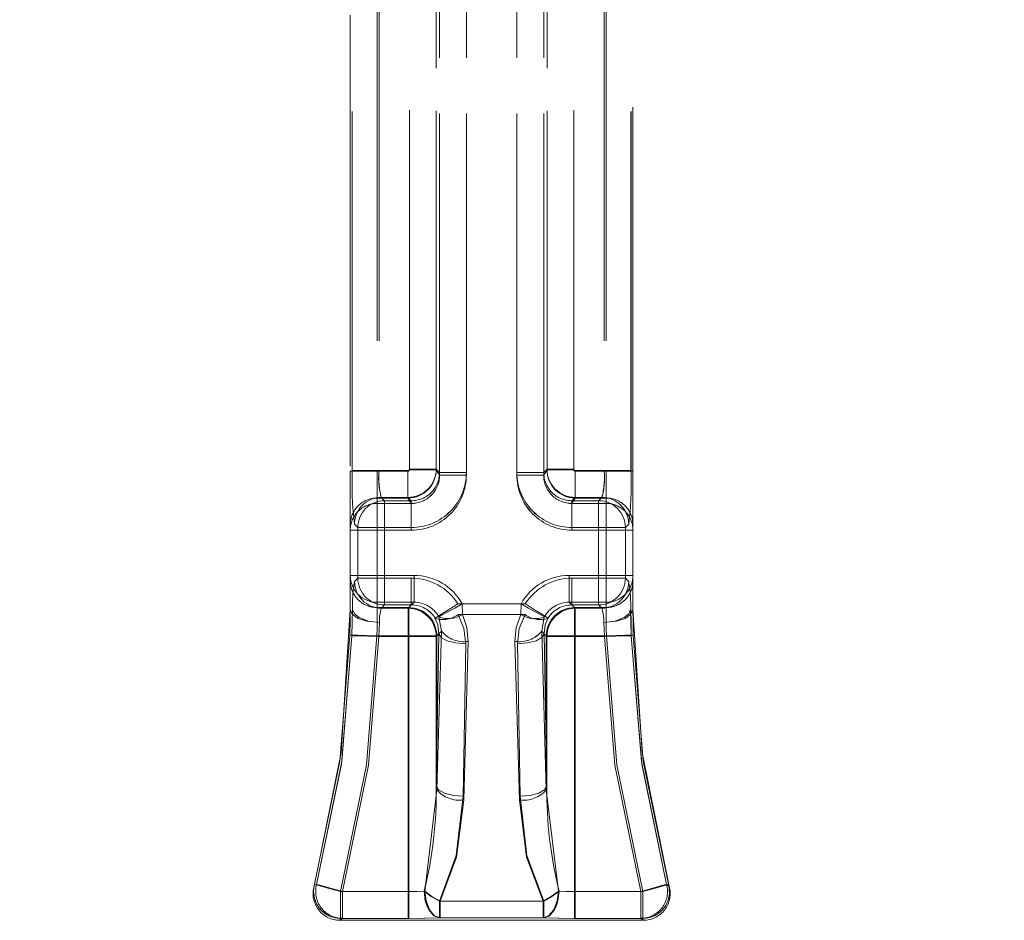
# Model space of a CAD drawing. Units: millimetres. Extents: x 0 to 507, y -3 to 297.
# Drawn here: x 119 to 123, y 227 to 230 of the extents above; entities that cross this region are included whole.
import ezdxf

# ---------------------------------------------------------------- set-up
doc = ezdxf.new("R2010")
doc.units = ezdxf.units.MM
doc.linetypes.add('HIDDEN', pattern=[1.905, 1.27, -0.635])
doc.layers.add('FORMAT', color=7, linetype='Continuous')
doc.styles.add('SLDTEXTSTYLE4', font='TXT', dxfattribs={"width": 0.75})
doc.dimstyles.new('SLDDIMSTYLE0', dxfattribs={"dimtxt": 3, "dimasz": 3, "dimexe": 0, "dimexo": 0.0625, "dimgap": 0.75, "dimtad": 2, "dimlfac": 10, "dimrnd": 1e-09, "dimzin": 12, "dimdsep": 46, "dimtxsty": 'SLDTEXTSTYLE4', "dimsah": 1, "dimcen": 0.09, "dimadec": 0, "dimazin": 3, "dimtfac": 1, "dimtofl": 0, "dimtmove": 0, "dimatfit": 3, "dimfxl": 0, "dimfrac": 2, "dimtolj": 1, "dimtzin": 12, "dimarcsym": 0})

# ---------------------------------------------------------------- blocks, each defined once
blk = doc.blocks.new('_D_14')
at = {"layer": 'FORMAT'}
for p, q in [((95.9005, 228.3461), (95.9005, 244.4938)), ((195.9005, 231.6368), (195.9005, 244.4938)), ((95.9005, 243.4938), (195.9005, 243.4938))]:
    blk.add_line(p, q, dxfattribs=at)
for points in [[(95.9005, 243.4938), (98.9005, 242.7438), (98.9005, 244.2438)], [(195.9005, 243.4938), (192.9005, 244.2438), (192.9005, 242.7438)]]:
    blk.add_solid(points, dxfattribs=at)
at = {"layer": 'FORMAT', "insert": (139.7693, 247.361, 0.01), "char_height": 3, "attachment_point": 1, "style": 'SLDTEXTSTYLE4'}
blk.add_mtext('1000', dxfattribs=at)

msp = doc.modelspace()

# ---------------------------------------------------------------- linework, layer by layer
at = {"color": 7, "linetype": 'HIDDEN', "lineweight": 0}
for p, q in [((120.7662, 231.3982), (120.7662, 228.6523)), ((120.7662, 228.6617), (120.7662, 231.3982)), ((120.7662, 228.6617), (120.7662, 231.3982)), ((120.7662, 231.3982), (120.7662, 228.6523)), ((120.8611, 228.6523), (120.8611, 231.3982)), ((120.8611, 228.6617), (120.8611, 231.3982)), ((120.8611, 231.3982), (120.8611, 228.6617)), ((120.8611, 231.3982), (120.8611, 228.6523)), ((121.0399, 231.3982), (121.0399, 228.6523)), ((121.0399, 231.3982), (121.0399, 228.6617)), ((121.0399, 228.6617), (121.0399, 231.3982)), ((121.0399, 228.6523), (121.0399, 231.3982)), ((121.1348, 231.3982), (121.1348, 228.6523)), ((121.1348, 228.6617), (121.1348, 231.3982)), ((121.1348, 228.6617), (121.1348, 231.3982)), ((121.1348, 231.3982), (121.1348, 228.6523)), ((120.6595, 228.6711), (120.6595, 231.3626)), ((120.6595, 228.6734), (120.6595, 231.3626)), ((120.6596, 228.6734), (120.6596, 231.3626)), ((120.6596, 228.6711), (120.6596, 231.3626)), ((120.7545, 228.6711), (120.7545, 231.3626)), ((120.7545, 231.3626), (120.7545, 228.6734)), ((120.7545, 231.3626), (120.7545, 228.6734)), ((120.7545, 228.6711), (120.7545, 231.3626)), ((121.1465, 228.6711), (121.1465, 231.3626)), ((121.1465, 231.3626), (121.1465, 228.6734)), ((121.1466, 231.3626), (121.1466, 228.6734)), ((121.1466, 228.6711), (121.1466, 231.3626)), ((121.2414, 228.6711), (121.2414, 231.3626)), ((121.2414, 228.6734), (121.2414, 231.3626)), ((121.2415, 228.6734), (121.2415, 231.3626)), ((121.2415, 228.6711), (121.2415, 231.3626)), ((120.5455, 230.3975), (120.5455, 228.6661)), ((120.5455, 230.3975), (120.5455, 228.6661)), ((120.5523, 230.3975), (120.5523, 228.6684)), ((120.5524, 230.3975), (120.5524, 228.6684)), ((121.3486, 230.3975), (121.3486, 228.6684)), ((121.3487, 230.3975), (121.3487, 228.6684)), ((121.3555, 230.3975), (121.3555, 228.6661)), ((121.3555, 230.3975), (121.3555, 228.6661)), ((120.4505, 230.2801), (120.4505, 228.6661)), ((121.4505, 228.6661), (121.4505, 230.2801)), ((120.4505, 228.6836), (120.4505, 230.26)), ((120.4574, 228.6684), (120.4574, 230.2614)), ((120.4575, 228.6684), (120.4575, 230.2614)), ((121.4435, 228.6684), (121.4435, 230.2614)), ((121.4436, 228.6684), (121.4436, 230.2614)), ((121.4505, 228.6836), (121.4505, 230.26)), ((120.5455, 228.6661), (120.4505, 228.6661)), ((120.4505, 228.6661), (120.4505, 228.4765)), ((120.4505, 228.6661), (120.5455, 228.6661)), ((120.5523, 228.6684), (120.4574, 228.6684)), ((120.4575, 228.6684), (120.5524, 228.6684)), ((120.5455, 228.5713), (120.5455, 228.6661)), ((120.5455, 228.6661), (120.6546, 228.6661)), ((120.5455, 228.6661), (120.5455, 228.5713)), ((120.5455, 228.6661), (120.6546, 228.6661)), ((120.5523, 228.6684), (120.6546, 228.6684)), ((120.5524, 228.6684), (120.6546, 228.6684)), ((120.6546, 228.5735), (120.6546, 228.6684)), ((120.6546, 228.6684), (120.6546, 228.5735)), ((120.6546, 228.6661), (120.6546, 228.5713)), ((120.6546, 228.5713), (120.6546, 228.6661)), ((120.6595, 228.6734), (120.7545, 228.6734)), ((120.7545, 228.6711), (120.6595, 228.6711)), ((120.7545, 228.6734), (120.6596, 228.6734)), ((120.6596, 228.6711), (120.7545, 228.6711)), ((120.7545, 228.6734), (120.7662, 228.6617)), ((120.7545, 228.6734), (120.7662, 228.6617)), ((120.7662, 228.6523), (120.7545, 228.6711)), ((120.7662, 228.6523), (120.7545, 228.6711)), ((121.1465, 228.6734), (121.1348, 228.6617)), ((121.1466, 228.6734), (121.1348, 228.6617)), ((121.1348, 228.6523), (121.1465, 228.6711)), ((121.1348, 228.6523), (121.1466, 228.6711)), ((121.1465, 228.6734), (121.2414, 228.6734)), ((121.2414, 228.6711), (121.1465, 228.6711)), ((121.2415, 228.6734), (121.1466, 228.6734)), ((121.1466, 228.6711), (121.2415, 228.6711)), ((121.3486, 228.6684), (121.2464, 228.6684)), ((121.2464, 228.6684), (121.2464, 228.5735)), ((121.2464, 228.5713), (121.2464, 228.6661)), ((121.3555, 228.6661), (121.2464, 228.6661)), ((121.2465, 228.5735), (121.2465, 228.6684)), ((121.3487, 228.6684), (121.2465, 228.6684)), ((121.3555, 228.6661), (121.2465, 228.6661)), ((121.2465, 228.6661), (121.2465, 228.5713)), ((121.4435, 228.6684), (121.3486, 228.6684)), ((121.3487, 228.6684), (121.4436, 228.6684)), ((121.3555, 228.6661), (121.3555, 228.5713)), ((121.4505, 228.6661), (121.3555, 228.6661)), ((121.3555, 228.6661), (121.4505, 228.6661)), ((121.3555, 228.5713), (121.3555, 228.6661)), ((121.4505, 228.6661), (121.4505, 228.4765)), ((120.8611, 228.6617), (120.7662, 228.6617)), ((120.7662, 228.6617), (120.8611, 228.6617)), ((120.8611, 228.6523), (120.7662, 228.6523)), ((120.8611, 228.6523), (120.7662, 228.6523)), ((121.1348, 228.6617), (121.0399, 228.6617)), ((121.0399, 228.6617), (121.1348, 228.6617)), ((121.0399, 228.6523), (121.1348, 228.6523)), ((121.0399, 228.6523), (121.1348, 228.6523)), ((120.5455, 228.5522), (120.5455, 228.5713)), ((120.5455, 228.5713), (120.6546, 228.5713)), ((120.5455, 228.5522), (120.5455, 228.5713)), ((120.5455, 228.5713), (120.6546, 228.5713)), ((120.5603, 228.5735), (120.572, 228.5618)), ((120.5603, 228.5735), (120.6546, 228.5735)), ((120.572, 228.5618), (120.5603, 228.5735)), ((120.6546, 228.5735), (120.5603, 228.5735)), ((120.572, 228.4669), (120.572, 228.5618)), ((120.572, 228.5618), (120.6663, 228.5618)), ((120.6663, 228.5618), (120.572, 228.5618)), ((120.572, 228.5618), (120.572, 228.4669)), ((120.6546, 228.5735), (120.6663, 228.5618)), ((120.6663, 228.5618), (120.6546, 228.5735)), ((120.6665, 228.5522), (120.6546, 228.5713)), ((120.6546, 228.5713), (120.6665, 228.5522)), ((120.6663, 228.4669), (120.6663, 228.5618)), ((120.6663, 228.4669), (120.6663, 228.5618)), ((121.2464, 228.5713), (121.2345, 228.5522)), ((121.2345, 228.5522), (121.2465, 228.5713)), ((121.2347, 228.5618), (121.2464, 228.5735)), ((121.2465, 228.5735), (121.2347, 228.5618)), ((121.2347, 228.5618), (121.329, 228.5618)), ((121.2347, 228.4669), (121.2347, 228.5618)), ((121.2347, 228.4669), (121.2347, 228.5618)), ((121.329, 228.5618), (121.2347, 228.5618)), ((121.2464, 228.5735), (121.3407, 228.5735)), ((121.3555, 228.5713), (121.2464, 228.5713)), ((121.3407, 228.5735), (121.2465, 228.5735)), ((121.3555, 228.5713), (121.2465, 228.5713)), ((121.329, 228.5618), (121.3407, 228.5735)), ((121.3407, 228.5735), (121.329, 228.5618)), ((121.329, 228.5618), (121.329, 228.4669)), ((121.329, 228.4669), (121.329, 228.5618)), ((121.3555, 228.5522), (121.3555, 228.5713)), ((121.3555, 228.5522), (121.3555, 228.5713)), ((120.5455, 228.5522), (120.5455, 228.4574)), ((120.6665, 228.5522), (120.5455, 228.5522)), ((120.5455, 228.4574), (120.5455, 228.5522)), ((120.5455, 228.5522), (120.6665, 228.5522)), ((120.6665, 228.5522), (120.6665, 228.4574)), ((120.6665, 228.5522), (120.6665, 228.4574)), ((121.3555, 228.5522), (121.2345, 228.5522)), ((121.2345, 228.5522), (121.2345, 228.4574)), ((121.2345, 228.5522), (121.2345, 228.4574)), ((121.2345, 228.5522), (121.3555, 228.5522)), ((121.3555, 228.4574), (121.3555, 228.5522)), ((121.3555, 228.5522), (121.3555, 228.4574)), ((120.4505, 228.4765), (120.4505, 228.4574)), ((120.4505, 228.2962), (120.4505, 228.459)), ((120.4505, 228.4574), (120.4505, 228.2975)), ((120.5455, 228.4574), (120.4505, 228.4574)), ((120.4505, 228.4574), (120.5455, 228.4574)), ((120.4771, 228.4669), (120.4654, 228.4786)), ((120.4771, 228.4669), (120.4654, 228.4786)), ((120.4771, 228.4669), (120.572, 228.4669)), ((120.4771, 228.2881), (120.4771, 228.4669)), ((120.572, 228.4669), (120.4771, 228.4669)), ((120.4771, 228.2881), (120.4771, 228.4669)), ((120.5455, 228.2975), (120.5455, 228.4574)), ((120.5455, 228.4574), (120.6665, 228.4574)), ((120.5455, 228.4574), (120.5455, 228.2975)), ((120.6665, 228.4574), (120.5455, 228.4574)), ((120.572, 228.2881), (120.572, 228.4669)), ((120.572, 228.4669), (120.6663, 228.4669)), ((120.572, 228.4669), (120.572, 228.2881)), ((120.6663, 228.4669), (120.572, 228.4669)), ((121.2345, 228.4574), (121.3555, 228.4574)), ((121.3555, 228.4574), (121.2345, 228.4574)), ((121.2347, 228.4669), (121.329, 228.4669)), ((121.329, 228.4669), (121.2347, 228.4669)), ((121.329, 228.4669), (121.4239, 228.4669)), ((121.329, 228.4669), (121.329, 228.2881)), ((121.329, 228.2881), (121.329, 228.4669)), ((121.4239, 228.4669), (121.329, 228.4669)), ((121.3555, 228.4574), (121.3555, 228.2975)), ((121.4505, 228.4574), (121.3555, 228.4574)), ((121.3555, 228.2975), (121.3555, 228.4574)), ((121.3555, 228.4574), (121.4505, 228.4574)), ((121.4239, 228.4669), (121.4356, 228.4786)), ((121.4239, 228.4669), (121.4356, 228.4786)), ((121.4239, 228.2881), (121.4239, 228.4669)), ((121.4239, 228.2881), (121.4239, 228.4669)), ((121.4505, 228.4765), (121.4505, 228.4574)), ((121.4505, 228.2962), (121.4505, 228.459)), ((121.4505, 228.2975), (121.4505, 228.4574)), ((120.4505, 228.2975), (120.5455, 228.2975)), ((120.4505, 228.2975), (120.4505, 228.2787)), ((120.5455, 228.2975), (120.4505, 228.2975)), ((120.4656, 228.2766), (120.4771, 228.2881)), ((120.4656, 228.2766), (120.4771, 228.2881)), ((120.572, 228.2881), (120.4771, 228.2881)), ((120.4771, 228.2881), (120.572, 228.2881)), ((120.676, 228.2975), (120.5455, 228.2975)), ((120.5455, 228.2975), (120.5455, 228.2028)), ((120.5455, 228.2028), (120.5455, 228.2975)), ((120.5455, 228.2975), (120.6761, 228.2975)), ((120.572, 228.1932), (120.572, 228.2881)), ((120.6663, 228.2881), (120.572, 228.2881)), ((120.572, 228.2881), (120.6663, 228.2881)), ((120.572, 228.2881), (120.572, 228.1932)), ((120.6663, 228.2881), (120.6663, 228.1932)), ((120.6663, 228.1932), (120.6663, 228.2881)), ((120.676, 228.2028), (120.676, 228.2975)), ((120.6761, 228.2975), (120.6761, 228.2028)), ((121.3555, 228.2975), (121.225, 228.2975)), ((121.225, 228.2975), (121.225, 228.2028)), ((121.225, 228.2028), (121.225, 228.2975)), ((121.225, 228.2975), (121.3555, 228.2975)), ((121.2347, 228.1932), (121.2347, 228.2881)), ((121.329, 228.2881), (121.2347, 228.2881)), ((121.2347, 228.2881), (121.329, 228.2881)), ((121.2347, 228.2881), (121.2347, 228.1932)), ((121.329, 228.2881), (121.329, 228.1932)), ((121.4239, 228.2881), (121.329, 228.2881)), ((121.329, 228.1932), (121.329, 228.2881)), ((121.329, 228.2881), (121.4239, 228.2881)), ((121.3555, 228.2028), (121.3555, 228.2975)), ((121.3555, 228.2975), (121.4505, 228.2975)), ((121.4505, 228.2975), (121.3555, 228.2975)), ((121.3555, 228.2975), (121.3555, 228.2028)), ((121.4354, 228.2766), (121.4239, 228.2881)), ((121.4354, 228.2766), (121.4239, 228.2881)), ((121.4505, 228.2975), (121.4505, 228.2787)), ((120.4505, 228.2787), (120.4505, 228.1775)), ((121.4505, 228.2787), (121.4505, 228.1775)), ((120.5455, 228.2028), (120.676, 228.2028)), ((120.5455, 228.184), (120.5455, 228.2028)), ((120.5455, 228.2028), (120.5455, 228.184)), ((120.5455, 228.2028), (120.6761, 228.2028)), ((120.5455, 228.184), (120.6572, 228.184)), ((120.5455, 228.132), (120.5455, 228.184)), ((120.5455, 228.184), (120.5455, 228.132)), ((120.6573, 228.184), (120.5455, 228.184)), ((120.572, 228.1932), (120.5605, 228.1816)), ((120.5605, 228.1816), (120.572, 228.1932)), ((120.6548, 228.1816), (120.5605, 228.1816)), ((120.5605, 228.1816), (120.6548, 228.1816)), ((120.6663, 228.1932), (120.572, 228.1932)), ((120.572, 228.1932), (120.6663, 228.1932)), ((120.6548, 228.1816), (120.6663, 228.1932)), ((120.6548, 228.1816), (120.6663, 228.1932)), ((120.6548, 228.0817), (120.6548, 228.1816)), ((120.6548, 228.1816), (120.6548, 228.0817)), ((120.676, 228.2028), (120.6572, 228.184)), ((120.6572, 228.184), (120.6572, 228.0842)), ((120.6761, 228.2028), (120.6573, 228.184)), ((120.6573, 228.0842), (120.6573, 228.184)), ((121.0698, 228.1969), (120.8312, 228.1969)), ((120.8313, 228.1969), (121.0698, 228.1969)), ((121.0545, 228.1969), (120.8464, 228.1969)), ((120.8464, 228.1969), (120.8472, 228.1595)), ((120.8473, 228.1595), (120.8465, 228.1969)), ((120.8465, 228.1969), (121.0546, 228.1969)), ((121.0538, 228.1595), (121.0545, 228.1969)), ((121.3555, 228.2028), (121.225, 228.2028)), ((121.225, 228.2028), (121.2437, 228.184)), ((121.225, 228.2028), (121.2438, 228.184)), ((121.3555, 228.2028), (121.225, 228.2028)), ((121.2462, 228.1816), (121.2347, 228.1932)), ((121.329, 228.1932), (121.2347, 228.1932)), ((121.2347, 228.1932), (121.329, 228.1932)), ((121.2463, 228.1816), (121.2347, 228.1932)), ((121.2437, 228.184), (121.3555, 228.184)), ((121.2437, 228.0842), (121.2437, 228.184)), ((121.2438, 228.184), (121.2438, 228.0842)), ((121.3555, 228.184), (121.2438, 228.184)), ((121.2462, 228.1816), (121.2462, 228.0817)), ((121.3405, 228.1816), (121.2462, 228.1816)), ((121.2463, 228.1816), (121.3405, 228.1816)), ((121.2463, 228.0817), (121.2463, 228.1816)), ((121.3405, 228.1816), (121.329, 228.1932)), ((121.329, 228.1932), (121.3405, 228.1816)), ((121.3555, 228.2028), (121.3555, 228.184)), ((121.3555, 228.184), (121.3555, 228.2028)), ((121.3555, 228.184), (121.3555, 228.132)), ((121.3555, 228.132), (121.3555, 228.184)), ((120.7514, 228.1457), (120.7509, 228.1465)), ((120.7514, 228.1457), (120.751, 228.1465)), ((120.7636, 228.1513), (120.764, 228.1506)), ((120.764, 228.1506), (120.7636, 228.1513)), ((120.764, 228.1506), (120.773, 228.1003)), ((120.7731, 228.1003), (120.764, 228.1506)), ((121.0688, 228.1595), (120.8321, 228.1595)), ((120.8322, 228.1595), (121.0689, 228.1595)), ((120.8472, 228.1595), (121.0538, 228.1595)), ((121.0538, 228.1595), (120.8473, 228.1595)), ((121.1279, 228.1003), (121.137, 228.1506)), ((121.137, 228.1506), (121.128, 228.1003)), ((121.137, 228.1506), (121.1374, 228.1513)), ((121.1374, 228.1513), (121.137, 228.1506)), ((121.1496, 228.1457), (121.1501, 228.1465)), ((121.1496, 228.1457), (121.1501, 228.1465)), ((120.6572, 228.0842), (120.5444, 228.0842)), ((120.5445, 228.0842), (120.6573, 228.0842)), ((120.6548, 228.0817), (120.5512, 228.0817)), ((120.6548, 228.0817), (120.5513, 228.0817)), ((120.6548, 227.1793), (120.6548, 228.0817)), ((120.7547, 228.0817), (120.6548, 228.0817)), ((120.7547, 228.0817), (120.6548, 228.0817)), ((120.6548, 227.1793), (120.6548, 228.0817)), ((120.757, 228.0842), (120.6572, 228.0842)), ((120.6572, 227.1793), (120.6572, 228.0842)), ((120.6573, 228.0842), (120.6573, 227.1793)), ((120.757, 228.0842), (120.6573, 228.0842)), ((120.7547, 227.552), (120.7643, 228.0914)), ((120.7547, 228.0817), (120.7643, 228.0914)), ((120.7643, 228.0914), (120.7547, 227.552)), ((120.7643, 228.0914), (120.7547, 228.0817)), ((120.7547, 227.552), (120.7547, 228.0817)), ((120.7547, 228.0817), (120.7547, 227.552)), ((120.773, 228.1003), (120.757, 227.5396)), ((120.773, 228.1003), (120.757, 228.0842)), ((120.757, 227.5396), (120.7731, 228.1003)), ((120.757, 228.0842), (120.7731, 228.1003)), ((120.757, 227.5396), (120.757, 228.0842)), ((120.757, 227.5396), (120.757, 228.0842)), ((121.144, 227.5396), (121.1279, 228.1003)), ((121.144, 228.0842), (121.1279, 228.1003)), ((121.128, 228.1003), (121.144, 227.5396)), ((121.128, 228.1003), (121.144, 228.0842)), ((121.1367, 228.0914), (121.1463, 227.552)), ((121.1367, 228.0914), (121.1463, 228.0817)), ((121.1463, 227.552), (121.1367, 228.0914)), ((121.1463, 228.0817), (121.1367, 228.0914)), ((121.144, 227.5396), (121.144, 228.0842)), ((121.144, 228.0842), (121.2437, 228.0842)), ((121.144, 228.0842), (121.2438, 228.0842)), ((121.144, 227.5396), (121.144, 228.0842)), ((121.1463, 228.0817), (121.2462, 228.0817)), ((121.1463, 228.0817), (121.1463, 227.552)), ((121.1463, 227.552), (121.1463, 228.0817)), ((121.1463, 228.0817), (121.2463, 228.0817)), ((121.2437, 228.0842), (121.2437, 227.1793)), ((121.3566, 228.0842), (121.2437, 228.0842)), ((121.2438, 227.1793), (121.2438, 228.0842)), ((121.2438, 228.0842), (121.3566, 228.0842)), ((121.2462, 227.1793), (121.2462, 228.0817)), ((121.2462, 228.0817), (121.3498, 228.0817)), ((121.2463, 227.1793), (121.2463, 228.0817)), ((121.2463, 228.0817), (121.3498, 228.0817)), ((120.8592, 228.0554), (120.8496, 227.5161)), ((120.8496, 227.5161), (120.8592, 228.0554)), ((120.8518, 227.5036), (120.8678, 228.0643)), ((120.8678, 228.0643), (120.8518, 227.5036)), ((121.0332, 228.0643), (121.0492, 227.5036)), ((121.0493, 227.5036), (121.0332, 228.0643)), ((121.0514, 227.5161), (121.0418, 228.0554)), ((121.0418, 228.0554), (121.0514, 227.5161)), ((120.757, 227.5396), (120.7141, 227.1808)), ((120.757, 227.5396), (120.7142, 227.1808)), ((121.144, 227.5396), (121.1868, 227.1808)), ((121.144, 227.5396), (121.1869, 227.1808)), ((120.3243, 227.2048), (120.3231, 227.2005)), ((121.5786, 227.198), (121.5695, 227.2047)), ((121.5767, 227.2048), (121.5779, 227.2007)), ((121.5805, 227.1547), (121.5777, 227.2014)), ((120.3224, 227.1982), (120.3224, 227.198)), ((120.4158, 227.1793), (120.6572, 227.1793)), ((120.4158, 227.0844), (120.4158, 227.1793)), ((120.4158, 227.1793), (120.4158, 227.0844)), ((120.4158, 227.1793), (120.6573, 227.1793)), ((120.4229, 227.1793), (120.4229, 227.0844)), ((120.4229, 227.1793), (120.6548, 227.1793)), ((120.4229, 227.1793), (120.6548, 227.1793)), ((120.4229, 227.1793), (120.4229, 227.0844)), ((120.6548, 227.1793), (120.6548, 227.0844)), ((120.6548, 227.0844), (120.6548, 227.1793)), ((120.6572, 227.0844), (120.6572, 227.1793)), ((120.6573, 227.1793), (120.6573, 227.0844)), ((121.2437, 227.1793), (121.2437, 227.0844)), ((121.4852, 227.1793), (121.2437, 227.1793)), ((121.2438, 227.0844), (121.2438, 227.1793)), ((121.4852, 227.1793), (121.2438, 227.1793)), ((121.2462, 227.0844), (121.2462, 227.1793)), ((121.4781, 227.1793), (121.2462, 227.1793)), ((121.2463, 227.1793), (121.2463, 227.0844)), ((121.4781, 227.1793), (121.2463, 227.1793)), ((121.4781, 227.1793), (121.4781, 227.0844)), ((121.4781, 227.1793), (121.4781, 227.0844)), ((121.4852, 227.1793), (121.4852, 227.0844)), ((121.4852, 227.0844), (121.4852, 227.1793)), ((121.5786, 227.1982), (121.5786, 227.198)), ((120.7657, 227.0859), (120.7657, 227.1449)), ((120.7657, 227.1449), (121.1353, 227.1449)), ((121.1353, 227.1449), (120.7658, 227.1449)), ((120.7658, 227.1449), (120.7658, 227.0859)), ((121.1328, 227.1449), (120.7682, 227.1449)), ((120.7682, 227.1449), (120.7682, 227.0859)), ((120.7682, 227.0859), (120.7682, 227.1449)), ((120.7682, 227.1449), (121.1328, 227.1449)), ((121.1328, 227.0859), (121.1328, 227.1449)), ((121.1328, 227.1449), (121.1328, 227.0859)), ((121.1353, 227.1449), (121.1353, 227.0859)), ((121.1353, 227.0859), (121.1353, 227.1449)), ((120.4137, 227.0775), (120.4229, 227.0844)), ((120.4138, 227.0775), (120.4158, 227.0844)), ((120.4229, 227.0844), (120.4138, 227.0775)), ((120.4138, 227.0775), (121.4871, 227.0775)), ((120.6572, 227.0844), (120.4158, 227.0844)), ((120.4158, 227.0844), (120.6573, 227.0844)), ((120.4229, 227.0844), (120.6548, 227.0844)), ((120.6548, 227.0844), (120.4229, 227.0844)), ((120.7657, 227.0859), (121.1353, 227.0859)), ((121.1353, 227.0859), (120.7658, 227.0859)), ((120.7682, 227.0859), (121.1328, 227.0859)), ((121.1328, 227.0859), (120.7682, 227.0859)), ((121.4852, 227.0844), (121.2437, 227.0844)), ((121.2438, 227.0844), (121.4852, 227.0844)), ((121.2462, 227.0844), (121.4781, 227.0844)), ((121.4781, 227.0844), (121.2463, 227.0844)), ((121.4781, 227.0844), (121.4872, 227.0775)), ((121.4871, 227.0775), (121.4852, 227.0844)), ((121.4872, 227.0775), (121.4852, 227.0844))]:
    msp.add_line(p, q, dxfattribs=at)
at = {"color": 7, "linetype": 'HIDDEN', "lineweight": 0, "flags": 128}
for points in [[(120.3224, 227.1982), (120.4179, 227.6714), (120.4505, 228.1775)], [(120.4505, 228.1775), (120.4502, 228.1334), (120.4495, 228.0864)], [(120.4505, 228.1775), (120.4577, 228.1601), (120.4783, 228.1453), (120.5091, 228.1355), (120.5455, 228.132)], [(120.4563, 228.084), (120.4575, 228.1323), (120.4585, 228.1775)], [(120.4564, 228.084), (120.4575, 228.1323), (120.4586, 228.1775)], [(120.5534, 228.1308), (120.5139, 228.1358), (120.4815, 228.1483), (120.4651, 228.162), (120.4585, 228.1775)], [(120.8312, 228.1969), (120.7982, 228.1762), (120.771, 228.1591), (120.7569, 228.1502), (120.7509, 228.1465)], [(120.7636, 228.1513), (120.7737, 228.1569), (120.7961, 228.1692), (120.8199, 228.1823), (120.8464, 228.1969)], [(121.1374, 228.1513), (121.1272, 228.1569), (121.1049, 228.1692), (121.0811, 228.1823), (121.0545, 228.1969)], [(121.0698, 228.1969), (121.1028, 228.1762), (121.13, 228.1591), (121.1441, 228.1502), (121.1501, 228.1465)], [(121.3475, 228.1308), (121.387, 228.1358), (121.4194, 228.1483), (121.4359, 228.162), (121.4424, 228.1775)], [(121.3555, 228.132), (121.3918, 228.1355), (121.4227, 228.1453), (121.4433, 228.1601), (121.4505, 228.1775)], [(121.4446, 228.084), (121.4435, 228.1323), (121.4424, 228.1775)], [(121.4447, 228.084), (121.4436, 228.1323), (121.4425, 228.1775)], [(121.4515, 228.0864), (121.4507, 228.1334), (121.4505, 228.1775)], [(121.4505, 228.1775), (121.483, 227.6714), (121.5786, 227.1982)], [(120.7643, 228.0914), (120.7607, 228.1229), (120.7514, 228.1457)], [(120.7514, 228.1457), (120.7607, 228.1229), (120.7643, 228.0914)], [(120.8321, 228.1595), (120.8528, 228.1095), (120.8592, 228.0554)], [(120.8592, 228.0554), (120.8528, 228.1095), (120.8322, 228.1595)], [(120.8678, 228.0643), (120.8633, 228.1134), (120.8472, 228.1595)], [(120.8473, 228.1595), (120.8633, 228.1134), (120.8678, 228.0643)], [(121.0538, 228.1595), (121.0377, 228.1134), (121.0332, 228.0643)], [(121.0332, 228.0643), (121.0377, 228.1134), (121.0538, 228.1595)], [(121.0418, 228.0554), (121.0482, 228.1095), (121.0688, 228.1595)], [(121.0689, 228.1595), (121.0482, 228.1095), (121.0418, 228.0554)], [(121.1496, 228.1457), (121.1403, 228.1229), (121.1367, 228.0914)], [(121.1367, 228.0914), (121.1403, 228.1229), (121.1496, 228.1457)], [(120.5444, 228.0842), (120.5452, 228.1084), (120.5455, 228.132)], [(120.5445, 228.0842), (120.5453, 228.1084), (120.5455, 228.132)], [(120.5534, 228.1308), (120.5523, 228.1071), (120.5512, 228.0817)], [(120.5535, 228.1308), (120.5524, 228.1071), (120.5513, 228.0817)], [(121.3475, 228.1308), (121.3486, 228.1071), (121.3498, 228.0817)], [(121.3476, 228.1308), (121.3487, 228.1071), (121.3498, 228.0817)], [(121.3566, 228.0842), (121.3558, 228.1084), (121.3555, 228.132)], [(121.3566, 228.0842), (121.3558, 228.1084), (121.3555, 228.132)], [(120.4495, 228.0864), (120.4138, 227.6407), (120.3243, 227.2048)], [(120.3315, 227.2047), (120.4207, 227.6396), (120.4563, 228.084)], [(120.3315, 227.2047), (120.4193, 227.63), (120.4564, 228.084)], [(120.4158, 227.1793), (120.5079, 227.6276), (120.5444, 228.0842)], [(120.4158, 227.1793), (120.5079, 227.6276), (120.5445, 228.0842)], [(120.5512, 228.0817), (120.5147, 227.6265), (120.4229, 227.1793)], [(120.5513, 228.0817), (120.5147, 227.6265), (120.4229, 227.1793)], [(120.4495, 228.0864), (120.4567, 228.0862), (120.4773, 228.0858), (120.5081, 228.085), (120.5444, 228.0842)], [(120.4495, 228.0864), (120.4568, 228.0862), (120.4773, 228.0858), (120.5081, 228.085), (120.5445, 228.0842)], [(120.5512, 228.0817), (120.5119, 228.0827), (120.4795, 228.0834), (120.4631, 228.0838), (120.4563, 228.084)], [(120.8592, 228.0554), (120.8237, 228.0585), (120.7934, 228.0664), (120.7726, 228.0779), (120.7643, 228.0914)], [(120.8592, 228.0554), (120.8238, 228.0585), (120.7934, 228.0664), (120.7726, 228.0779), (120.7643, 228.0914)], [(121.0418, 228.0554), (121.0772, 228.0585), (121.1076, 228.0664), (121.1284, 228.0779), (121.1367, 228.0914)], [(121.0418, 228.0554), (121.0773, 228.0585), (121.1076, 228.0664), (121.1284, 228.0779), (121.1367, 228.0914)], [(121.3498, 228.0817), (121.3891, 228.0827), (121.4215, 228.0834), (121.4379, 228.0838), (121.4446, 228.084)], [(121.3498, 228.0817), (121.3863, 227.6265), (121.4781, 227.1793)], [(121.3498, 228.0817), (121.3864, 227.6265), (121.4781, 227.1793)], [(121.4515, 228.0864), (121.4443, 228.0862), (121.4237, 228.0858), (121.3929, 228.085), (121.3566, 228.0842)], [(121.4516, 228.0864), (121.4443, 228.0862), (121.4237, 228.0858), (121.3929, 228.085), (121.3566, 228.0842)], [(121.4852, 227.1793), (121.3931, 227.6276), (121.3566, 228.0842)], [(121.4852, 227.1793), (121.3931, 227.6276), (121.3566, 228.0842)], [(121.5695, 227.2047), (121.4817, 227.63), (121.4446, 228.084)], [(121.5696, 227.2047), (121.4804, 227.6396), (121.4447, 228.084)], [(121.5767, 227.2048), (121.4872, 227.6407), (121.4515, 228.0864)], [(120.7547, 227.552), (120.763, 227.5386), (120.7838, 227.5271), (120.8141, 227.5192), (120.8496, 227.5161)], [(120.7547, 227.552), (120.763, 227.5386), (120.7838, 227.5271), (120.8141, 227.5192), (120.8496, 227.5161)], [(121.1463, 227.552), (121.138, 227.5386), (121.1172, 227.5271), (121.0869, 227.5192), (121.0514, 227.5161)], [(121.1463, 227.552), (121.1381, 227.5386), (121.1172, 227.5271), (121.0869, 227.5192), (121.0514, 227.5161)], [(120.8496, 227.5161), (120.8255, 227.3064), (120.7657, 227.1449)], [(120.7658, 227.1449), (120.8255, 227.3064), (120.8496, 227.5161)], [(121.1353, 227.1449), (121.0755, 227.3064), (121.0514, 227.5161)], [(121.0514, 227.5161), (121.0756, 227.3064), (121.1353, 227.1449)], [(120.7682, 227.1449), (120.8267, 227.301), (120.8518, 227.5036)], [(120.8518, 227.5036), (120.8267, 227.301), (120.7682, 227.1449)], [(121.0492, 227.5036), (121.0743, 227.301), (121.1328, 227.1449)], [(121.1328, 227.1449), (121.0743, 227.301), (121.0493, 227.5036)], [(120.4158, 227.1793), (120.3808, 227.1891), (120.3511, 227.1973), (120.3312, 227.2029), (120.3243, 227.2048)], [(120.3243, 227.2048), (120.3313, 227.2029), (120.3511, 227.1973), (120.3808, 227.1891), (120.4158, 227.1793)], [(120.3315, 227.2047), (120.3395, 227.2025), (120.3596, 227.1969), (120.3888, 227.1888), (120.4229, 227.1793)], [(120.4229, 227.1793), (120.3888, 227.1888), (120.3596, 227.1969), (120.3396, 227.2025), (120.3315, 227.2047)], [(121.4781, 227.1793), (121.5122, 227.1888), (121.5414, 227.1969), (121.5615, 227.2025), (121.5695, 227.2047)], [(121.5696, 227.2047), (121.5615, 227.2025), (121.5414, 227.1969), (121.5122, 227.1888), (121.4781, 227.1793)], [(121.5767, 227.2048), (121.5698, 227.2029), (121.5499, 227.1973), (121.5202, 227.1891), (121.4852, 227.1793)], [(121.4852, 227.1793), (121.5203, 227.1891), (121.5499, 227.1973), (121.5698, 227.2029), (121.5768, 227.2048)], [(120.6548, 227.1793), (120.6841, 227.1797), (120.7117, 227.1808)], [(120.6548, 227.1793), (120.6841, 227.1797), (120.7117, 227.1808)], [(120.7141, 227.1808), (120.6866, 227.1797), (120.6572, 227.1793)], [(120.6573, 227.1793), (120.6866, 227.1797), (120.7142, 227.1808)], [(120.7117, 227.1808), (120.716, 227.1467), (120.7209, 227.1304), (120.7282, 227.1149), (120.7462, 227.0936), (120.7657, 227.0859)], [(120.7657, 227.1449), (120.7369, 227.1617), (120.7117, 227.1808)], [(120.7658, 227.1449), (120.737, 227.1617), (120.7117, 227.1808)], [(120.7117, 227.1808), (120.716, 227.1467), (120.7282, 227.1149), (120.7462, 227.0936), (120.7658, 227.0859)], [(120.7682, 227.1449), (120.7394, 227.1617), (120.7141, 227.1808)], [(120.7141, 227.1808), (120.7185, 227.1467), (120.7306, 227.1149), (120.7487, 227.0936), (120.7682, 227.0859)], [(120.7682, 227.0859), (120.7487, 227.0936), (120.7307, 227.1149), (120.7235, 227.1304), (120.7185, 227.1467), (120.7142, 227.1808)], [(120.7142, 227.1808), (120.7394, 227.1617), (120.7682, 227.1449)], [(121.1868, 227.1808), (121.1616, 227.1617), (121.1328, 227.1449)], [(121.1328, 227.0859), (121.1523, 227.0936), (121.1703, 227.1149), (121.1776, 227.1304), (121.1825, 227.1467), (121.1868, 227.1808)], [(121.1869, 227.1808), (121.1826, 227.1467), (121.1704, 227.1149), (121.1523, 227.0936), (121.1328, 227.0859)], [(121.1328, 227.1449), (121.1616, 227.1617), (121.1869, 227.1808)], [(121.1893, 227.1808), (121.185, 227.1467), (121.1728, 227.1149), (121.1548, 227.0936), (121.1353, 227.0859)], [(121.1353, 227.1449), (121.1641, 227.1617), (121.1893, 227.1808)], [(121.1353, 227.1449), (121.1641, 227.1617), (121.1894, 227.1808)], [(121.1894, 227.1808), (121.185, 227.1467), (121.1801, 227.1304), (121.1729, 227.1149), (121.1548, 227.0936), (121.1353, 227.0859)], [(121.2437, 227.1793), (121.2144, 227.1797), (121.1868, 227.1808)], [(121.1869, 227.1808), (121.2144, 227.1797), (121.2438, 227.1793)], [(121.2462, 227.1793), (121.2169, 227.1797), (121.1893, 227.1808)], [(121.2463, 227.1793), (121.2169, 227.1797), (121.1894, 227.1808)], [(120.6548, 227.0844), (120.7129, 227.0848), (120.7657, 227.0859)], [(120.7658, 227.0859), (120.7129, 227.0848), (120.6548, 227.0844)], [(120.7682, 227.0859), (120.7154, 227.0848), (120.6572, 227.0844)], [(120.6573, 227.0844), (120.7154, 227.0848), (120.7682, 227.0859)], [(121.2437, 227.0844), (121.1856, 227.0848), (121.1328, 227.0859)], [(121.1328, 227.0859), (121.1857, 227.0848), (121.2438, 227.0844)], [(121.1353, 227.0859), (121.1881, 227.0848), (121.2462, 227.0844)], [(121.2463, 227.0844), (121.1881, 227.0848), (121.1353, 227.0859)]]:
    msp.add_lwpolyline(points, dxfattribs=at)
at = {"color": 7, "linetype": 'HIDDEN', "lineweight": 0}
for centre, radius, start, end in [((121.6643, 228.6238), 1.2076, 177.8817, 186.9048), ((121.6643, 228.6238), 1.2076, 177.8817, 186.9048), ((120.8013, 228.6414), 0.2504, 173.8142, 195.7422), ((120.8427, 228.6449), 0.2913, 175.3689, 194.1875), ((120.6546, 228.6734), 0.00497, 269.7478, 0.2607), ((120.6543, 228.6736), 0.1001, 270.1206, 359.8794), ((120.6544, 228.6736), 0.1001, 270.1206, 359.8794), ((120.6546, 228.6734), 0.00497, 269.7478, 0.2607), ((120.6543, 228.6714), 0.1001, 270.1387, 359.7847), ((120.6546, 228.671), 0.00496, 269.6524, 0.4416), ((120.6546, 228.671), 0.00496, 269.6524, 0.4416), ((120.6543, 228.6715), 0.1002, 270.1487, 359.7747), ((121.2466, 228.6736), 0.1001, 180.1189, 269.8802), ((121.2467, 228.6714), 0.1002, 180.224, 269.8517), ((121.2467, 228.6736), 0.1001, 180.1206, 269.8803), ((121.2467, 228.6714), 0.1001, 180.2161, 269.8613), ((121.2464, 228.6734), 0.00498, 179.7658, 270.2257), ((121.2464, 228.671), 0.00496, 179.561, 270.345), ((121.2464, 228.6734), 0.00498, 179.7659, 270.2598), ((121.2464, 228.671), 0.00496, 179.5946, 270.3456), ((121.0583, 228.6449), 0.2913, 345.814, 4.6296), ((121.0997, 228.6414), 0.2504, 344.2576, 6.1824), ((120.238, 228.6237), 1.2064, 353.0904, 2.1231), ((120.2366, 228.6238), 1.2078, 353.0957, 2.1178), ((120.6665, 228.6614), 0.0997, 269.8561, 0.1439), ((120.6663, 228.6616), 0.1948, 269.9818, 0.018), ((120.6664, 228.6616), 0.1947, 269.9813, 0.0189), ((120.6666, 228.6614), 0.0997, 269.8568, 0.1432), ((120.6664, 228.6521), 0.1946, 270.0132, 0.0716), ((120.6667, 228.6517), 0.0995, 269.8943, 0.3523), ((120.6667, 228.6517), 0.0996, 269.9241, 0.3225), ((120.6665, 228.6521), 0.1946, 270.0128, 0.0725), ((121.2347, 228.6616), 0.1947, 179.9809, 270.0194), ((121.2347, 228.6616), 0.1948, 179.9823, 270.0179), ((121.2345, 228.6521), 0.1946, 179.9275, 269.9872), ((121.2346, 228.6521), 0.1946, 179.9284, 269.9863), ((121.2345, 228.6615), 0.0997, 179.8585, 270.1423), ((121.2345, 228.6614), 0.0997, 179.8534, 270.1457), ((121.2344, 228.6517), 0.0996, 179.6784, 270.0751), ((121.2343, 228.6517), 0.0995, 179.6443, 270.1075), ((120.5454, 228.4764), 0.0949, 89.9296, 179.93), ((120.5454, 228.4764), 0.0949, 89.9296, 179.93), ((120.5605, 228.4784), 0.0951, 90.1274, 179.8726), ((120.5605, 228.4784), 0.0951, 90.1274, 179.8726), ((120.5722, 228.4667), 0.0951, 90.1275, 179.8721), ((120.5722, 228.4667), 0.0951, 90.1275, 179.8721), ((121.3288, 228.4667), 0.0951, 0.1284, 89.8729), ((121.3288, 228.4667), 0.0951, 0.1266, 89.8729), ((121.3405, 228.4784), 0.0951, 0.1262, 89.8729), ((121.3405, 228.4784), 0.0951, 0.128, 89.8729), ((121.3556, 228.4764), 0.0949, 0.0714, 90.069), ((121.3556, 228.4764), 0.0949, 0.0686, 90.07), ((120.5454, 228.4573), 0.0949, 89.9296, 179.93), ((120.5454, 228.4573), 0.0949, 89.9296, 179.93), ((121.3556, 228.4573), 0.0949, 0.0714, 90.069), ((121.3556, 228.4573), 0.0949, 0.0686, 90.07), ((120.5454, 228.2976), 0.0949, 180.0702, 270.0698), ((120.5454, 228.2976), 0.0949, 180.0702, 270.0698), ((120.5722, 228.2883), 0.0951, 180.1274, 269.8726), ((120.5722, 228.2883), 0.0951, 180.1274, 269.8726), ((120.6663, 228.0933), 0.1948, 32.1485, 90.0183), ((120.6664, 228.0933), 0.1948, 32.1485, 90.0183), ((120.6762, 228.1032), 0.1944, 28.8469, 90.0485), ((120.6762, 228.1032), 0.1944, 28.8469, 90.0485), ((121.2248, 228.1032), 0.1944, 89.9512, 151.1539), ((121.2248, 228.1032), 0.1944, 89.9512, 151.1539), ((121.2347, 228.0933), 0.1948, 89.9815, 147.8512), ((121.2347, 228.0933), 0.1948, 89.982, 147.8507), ((121.3288, 228.2883), 0.0951, 270.1271, 359.872), ((121.3288, 228.2883), 0.0951, 270.1271, 359.8738), ((121.3556, 228.2976), 0.0949, 269.9317, 359.9284), ((121.3556, 228.2976), 0.0949, 269.9306, 359.9312), ((120.5454, 228.2789), 0.0949, 180.07, 270.0704), ((120.5454, 228.2789), 0.0949, 180.07, 270.0704), ((120.9694, 228.1909), 0.5111, 170.356, 181.5099), ((120.9695, 228.1909), 0.5111, 170.356, 181.5099), ((120.5607, 228.2768), 0.0951, 180.1288, 269.8716), ((120.5607, 228.2768), 0.0951, 180.1279, 269.8725), ((121.3403, 228.2768), 0.0951, 270.1271, 359.8734), ((121.3403, 228.2768), 0.0951, 270.1278, 359.8708), ((121.3556, 228.2789), 0.0949, 269.931, 359.9286), ((121.3556, 228.2789), 0.0949, 269.93, 359.9314), ((120.9316, 228.1909), 0.511, 358.4892, 9.6449), ((120.9315, 228.1909), 0.5112, 358.491, 9.6431), ((120.7128, 228.1346), 0.1594, 162.8444, 181.368), ((120.7128, 228.1346), 0.1594, 162.8444, 181.368), ((120.6545, 228.0815), 0.1001, 0.1273, 89.8727), ((120.6546, 228.0815), 0.1001, 0.1273, 89.8727), ((120.6567, 228.0837), 0.1003, 0.3251, 89.6744), ((120.6567, 228.0837), 0.1003, 0.3256, 89.674), ((120.6665, 228.0935), 0.0997, 32.1246, 90.1529), ((120.6666, 228.0935), 0.0997, 32.1246, 90.1529), ((120.6767, 228.1037), 0.0991, 28.7533, 90.3967), ((120.6767, 228.1037), 0.0991, 28.7533, 90.3967), ((121.2243, 228.1037), 0.0991, 89.6025, 151.2483), ((121.2243, 228.1037), 0.0991, 89.604, 151.2452), ((121.2443, 228.0837), 0.1003, 90.3242, 179.6754), ((121.2443, 228.0836), 0.1003, 90.3269, 179.6727), ((121.2464, 228.0815), 0.1001, 90.1295, 179.8697), ((121.2465, 228.0815), 0.1001, 90.1285, 179.8723), ((121.2344, 228.0935), 0.0996, 89.8452, 147.8773), ((121.2345, 228.0935), 0.0996, 89.8452, 147.8773), ((121.1881, 228.1346), 0.1595, 358.6387, 17.1489), ((121.1883, 228.1346), 0.1593, 358.6332, 17.1609), ((120.7788, 228.229), 0.0877, 251.8067, 307.5151), ((120.7788, 228.229), 0.0877, 251.8073, 307.5145), ((120.7967, 228.2381), 0.0935, 249.4941, 302.7132), ((120.7967, 228.2381), 0.0935, 249.4935, 302.7139), ((121.1043, 228.2381), 0.0935, 237.2853, 290.5072), ((121.1043, 228.2381), 0.0935, 237.286, 290.5065), ((121.1222, 228.229), 0.0877, 232.487, 288.1915), ((121.1223, 228.229), 0.0877, 232.4853, 288.1932), ((120.8518, 228.1651), 0.102, 219.4273, 279.0036), ((120.8519, 228.1651), 0.102, 219.4273, 279.0036), ((121.0491, 228.1651), 0.102, 260.9959, 320.5732), ((121.0492, 228.165), 0.102, 260.9951, 320.5741), ((119.3141, 227.5308), 1.4407, 345.9402, 0.8428), ((119.3142, 227.5308), 1.4407, 345.9403, 0.8427), ((122.587, 227.5309), 1.4409, 179.1584, 194.059), ((122.5867, 227.5308), 1.4405, 179.1563, 194.0612), ((120.8358, 227.6044), 0.102, 219.4288, 279.0013), ((120.8358, 227.6044), 0.102, 219.4288, 279.0013), ((121.0652, 227.6044), 0.102, 260.9973, 320.5726), ((121.0652, 227.6044), 0.102, 260.9964, 320.5735), ((120.4158, 227.1794), 0.095, 164.4852, 270.0042), ((120.4232, 227.1796), 0.0951, 164.6638, 269.8194), ((120.4232, 227.1796), 0.0951, 164.664, 269.8192), ((121.4778, 227.1796), 0.0951, 270.1823, 15.3336), ((121.4778, 227.1796), 0.0951, 270.1798, 15.3361), ((121.4852, 227.1794), 0.095, 269.9947, 15.5149), ((120.4139, 227.1725), 0.095, 164.3753, 269.9383), ((120.4149, 227.1779), 0.0935, 183.1801, 270.5537), ((121.4862, 227.1778), 0.0934, 269.4107, 356.6616), ((121.4872, 227.1724), 0.095, 270.0453, 15.642)]:
    msp.add_arc(centre, radius, start, end, dxfattribs=at)

# ---------------------------------------------------------------- dimensions: what is measured, and where the dimension line sits
at = {"layer": 'FORMAT'}
dim = msp.add_linear_dim(base=(195.9005, 243.4938), p1=(95.9005, 228.3461), p2=(195.9005, 231.6368), dimstyle='SLDDIMSTYLE0', dxfattribs=at)
dim.commit()
dim.dimension.update_dxf_attribs({"geometry": '_D_14', "text_midpoint": (145.4214, 243.4938), "dimtype": 160})

doc.saveas('drawing.dxf')
